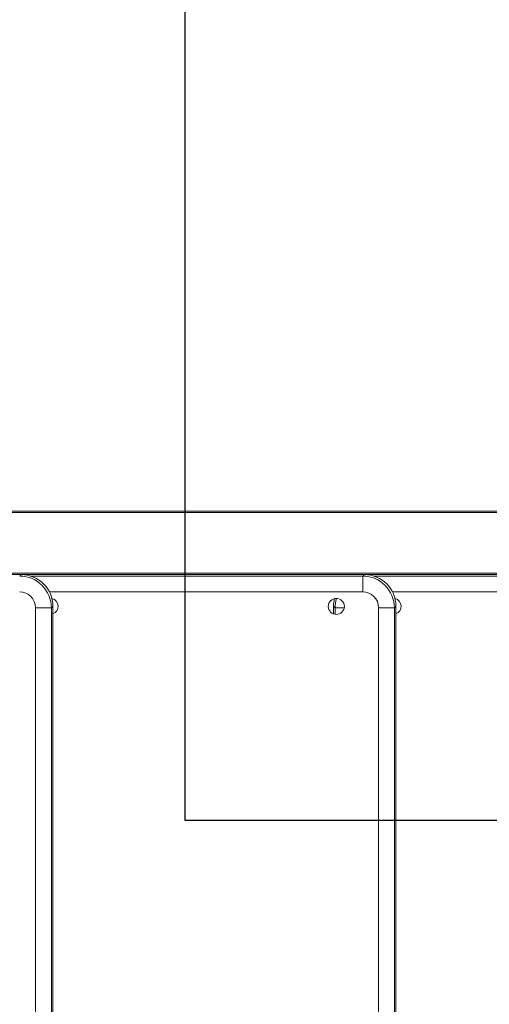
# Model space of a CAD drawing. Units: millimetres. Extents: x -11 to 3682, y 0 to 19.
# Drawn here: x -6 to -6, y 9 to 10 of the extents above; entities that cross this region are included whole.
import ezdxf

# ---------------------------------------------------------------- set-up
doc = ezdxf.new("R2010")
doc.units = ezdxf.units.MM
doc.header["$LTSCALE"] = 100
doc.linetypes.add('ACAD_ISO02W100', pattern=[15, 12, -3])
doc.layers.add('AREA DE SEGURIDAD', color=1, linetype='ACAD_ISO02W100')

msp = doc.modelspace()

# ---------------------------------------------------------------- linework, layer by layer
at = {"color": 7, "linetype": 'Continuous', "lineweight": 15}
for p, q in [((-6.75333, 9.52526), (-5.38523, 9.52526)), ((-5.47115, 9.52431), (-6.72332, 9.52431)), ((-6.75333, 9.48525), (-5.38523, 9.48525)), ((-6.72332, 9.4862), (-5.47115, 9.4862)), ((-5.89157, 9.4843), (-5.89062, 9.48525)), ((-5.88819, 9.48525), (-5.88819, 9.48511)), ((-5.67582, 9.4843), (-5.67487, 9.48525)), ((-5.67582, 9.47434), (-5.67582, 9.4843)), ((-5.67245, 9.48525), (-5.67245, 9.48511)), ((-5.88161, 8.616), (-5.88161, 9.46438)), ((-5.88161, 9.46438), (-5.87164, 9.46438)), ((-5.87069, 9.46533), (-5.87164, 9.46438)), ((-5.87164, 9.46438), (-5.87164, 8.616)), ((-5.87069, 8.61505), (-5.87069, 9.46533)), ((-5.69328, 9.46438), (-5.69423, 9.46533)), ((-5.69423, 9.46533), (-5.69423, 9.46053)), ((-5.66586, 8.616), (-5.66586, 9.46438)), ((-5.66586, 9.46438), (-5.65589, 9.46438)), ((-5.65494, 9.46533), (-5.65589, 9.46438)), ((-5.65589, 9.46438), (-5.65589, 8.616)), ((-5.65494, 8.61505), (-5.65494, 9.46533))]:
    msp.add_line(p, q, dxfattribs=at)
at = {"color": 8, "linetype": 'Continuous', "lineweight": 15}
for p, q in [((-5.88452, 9.4843), (-5.67582, 9.4843)), ((-5.66877, 9.4843), (-5.46007, 9.4843)), ((-5.67582, 9.47434), (-5.87284, 9.47434)), ((-5.46007, 9.47434), (-5.65709, 9.47434)), ((-5.69328, 9.46028), (-5.69328, 9.46438)), ((-5.69328, 9.46438), (-5.68748, 9.46438))]:
    msp.add_line(p, q, dxfattribs=at)
at = {"color": 7, "linetype": 'Continuous', "lineweight": 15}
msp.add_circle((-5.69245, 9.46525), 0.00504, dxfattribs=at)
for centre, end in [((-5.87247, 9.46525), 76.29616), ((-5.65673, 9.46525), 76.29614)]:
    msp.add_arc(centre, 0.00504, 290.71395, end, dxfattribs=at)
for centre, major_axis, ratio, start_param, end_param in [((-5.89165, 9.4643), (0.01414, 0.01414), 0.999971, 5.501585, 7.064785), ((-5.89077, 9.46518), (0.01425, 0.01425), 0.992433, 5.501585, 7.064785), ((-5.6759, 9.4643), (0.01414, 0.01414), 0.999971, 5.501585, 7.064785), ((-5.67502, 9.46518), (0.01425, 0.01425), 0.992433, 5.501585, 7.064785), ((-5.89165, 9.4643), (0.00713, 0.00713), 0.992433, 5.501585, 7.064785), ((-5.67415, 9.46518), (-0.01425, 0.01425), 0.992433, 0.538796, 0.7816), ((-5.6759, 9.4643), (0.00713, 0.00713), 0.992433, 5.501585, 7.064785)]:
    msp.add_ellipse(centre, major_axis=major_axis, ratio=ratio, start_param=start_param, end_param=end_param, dxfattribs=at)
at = {"color": 8, "linetype": 'Continuous', "lineweight": 15}
msp.add_ellipse((-5.67328, 9.4643), major_axis=(0.01414, -0.01414), ratio=0.999971, start_param=3.622713, end_param=3.923193, dxfattribs=at)
at = {"layer": 'AREA DE SEGURIDAD'}
msp.add_lwpolyline([(-5.08757, 10.03055), (-5.08757, 9.33055), (-5.78757, 9.33055), (-5.78757, 10.03055)], close=True, dxfattribs=at)

doc.saveas('drawing.dxf')
